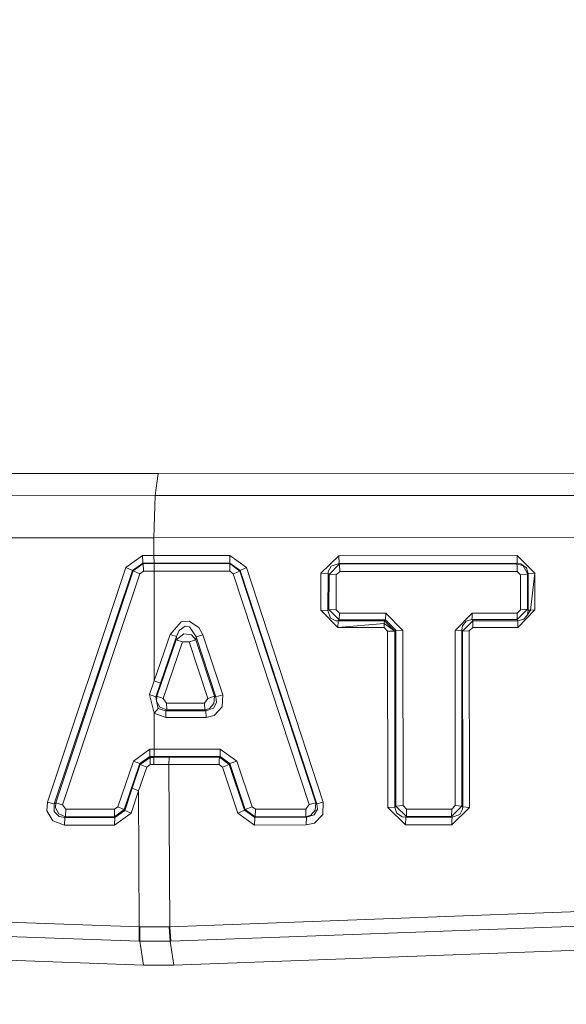
# Model space of a CAD drawing. Units: millimetres. Extents: x 677 to 8727, y -520 to 3522.
# Drawn here: x 2321 to 2336, y 1846 to 1873 of the extents above; entities that cross this region are included whole.
import ezdxf

# ---------------------------------------------------------------- set-up
doc = ezdxf.new("R2010")
doc.units = ezdxf.units.MM
doc.layers.add('1', color=7, linetype='Continuous', true_color=0xffffff)
doc.styles.add('blockfont', font='simplex.shx')
doc.dimstyles.get("Standard").update_dxf_attribs({"dimtxt": 0.18, "dimasz": 0.18, "dimexe": 0.18, "dimexo": 0.0625, "dimgap": 0.09, "dimtad": 0, "dimtih": 1, "dimtoh": 1, "dimdec": 4, "dimzin": 0, "dimdsep": 46, "dimtxsty": 'Standard', "dimcen": 0.09, "dimadec": 0, "dimazin": 0, "dimtfac": 1, "dimtdec": 4, "dimtofl": 0, "dimtmove": 0, "dimatfit": 3, "dimfxl": 1, "dimtolj": 1, "dimtzin": 0, "dimarcsym": 0})

# ---------------------------------------------------------------- blocks, each defined once
blk = doc.blocks.new('_U3')
at = {"layer": '1', "color": 18, "lineweight": 35}
for p, q in [((976.750112, 1255.371441), (976.750112, 3260.98)), ((976.750112, 3258.98), (2420.520889, 3258.98)), ((4365, 3258.98), (2921.229223, 3258.98))]:
    blk.add_line(p, q, dxfattribs=at)
at = {"layer": '1', "color": 18, "lineweight": 13}
for p, q in [((2452.385473, 3183.98), (2427.385473, 3183.98)), ((2427.385473, 3183.98), (2427.385473, 3090.23)), ((2684.052139, 3183.98), (2659.052139, 3183.98)), ((2684.052139, 3090.23), (2684.052139, 3183.98)), ((2427.385473, 3090.23), (2452.385473, 3090.23)), ((2659.052139, 3090.23), (2684.052139, 3090.23))]:
    blk.add_line(p, q, dxfattribs=at)
at = {"layer": '1', "color": 18, "lineweight": 70}
for points in [[(976.750112, 3258.98), (1026.750063, 3272.37746), (1026.750161, 3245.58254)], [(4365, 3258.98), (4315.000049, 3245.58254), (4314.999951, 3272.37746)]]:
    blk.add_solid(points, dxfattribs=at)
at = {"layer": '1', "color": 18, "linetype": 'Continuous', "lineweight": 13, "char_height": 50, "attachment_point": 7, "line_spacing_factor": 0.903614, "style": 'blockfont'}
for s, insert in [('\\W1.2752;133.4', (2424.670889, 3220.084167)), ('\\W1.1047;BBC', (2763.941723, 3220.084167)), ('\\W1.1591;3388', (2451.910473, 3098.209167))]:
    blk.add_mtext(s, dxfattribs=dict(at, insert=insert))

msp = doc.modelspace()

# ---------------------------------------------------------------- linework, layer by layer
at = {"layer": '1', "color": 18, "linetype": 'Continuous', "lineweight": 13}
for p, q in [((2315.736305, 1860.63027), (2324.966884, 1860.632409)), ((2324.966884, 1860.632409), (2324.888206, 1860.010137)), ((2324.966884, 1860.632409), (2353.567338, 1860.647668)), ((2306.223721, 1860.002911), (2324.888206, 1860.010137)), ((2324.888206, 1860.010137), (2324.850297, 1858.832945)), ((2402.826524, 1860.039581), (2324.888206, 1860.010137)), ((2306.429224, 1858.837427), (2324.850297, 1858.832945)), ((2324.850297, 1858.832945), (2324.84839, 1858.337273)), ((2402.774549, 1858.911504), (2324.850297, 1858.832945)), ((2324.060893, 1858.000745), (2324.533201, 1858.337153)), ((2324.533201, 1858.337153), (2324.84839, 1858.337273)), ((2324.533201, 1858.337153), (2324.538684, 1858.121265)), ((2324.84839, 1858.337273), (2326.969123, 1858.338107)), ((2324.853874, 1858.121385), (2324.84839, 1858.337273)), ((2326.969123, 1858.338107), (2327.440715, 1857.999076)), ((2326.974607, 1858.122219), (2326.969123, 1858.338107)), ((2330.017543, 1858.331908), (2329.516149, 1857.843389)), ((2330.017543, 1858.331908), (2334.996915, 1858.335127)), ((2330.017543, 1858.331908), (2330.023027, 1858.115901)), ((2334.996915, 1858.335127), (2335.495687, 1857.846846)), ((2334.996915, 1858.335127), (2335.00216, 1858.118881)), ((2321.876264, 1851.446856), (2324.060893, 1858.000745)), ((2322.065091, 1851.398815), (2324.251628, 1857.924332)), ((2322.104431, 1851.426591), (2324.269271, 1857.906331)), ((2324.060893, 1858.000745), (2324.251628, 1857.924332)), ((2324.251628, 1857.924332), (2324.538684, 1858.121265)), ((2324.251628, 1857.924332), (2324.269271, 1857.906331)), ((2324.269271, 1857.906331), (2324.548936, 1858.110775)), ((2324.269271, 1857.906331), (2324.460006, 1857.830514)), ((2324.460006, 1857.830514), (2324.55442, 1857.897152)), ((2324.538684, 1858.121265), (2324.548936, 1858.110775)), ((2324.538684, 1858.121265), (2324.570156, 1858.121265)), ((2324.548936, 1858.110775), (2324.855066, 1858.110894)), ((2324.548936, 1858.110775), (2324.55442, 1857.897152)), ((2324.55442, 1857.897152), (2324.860072, 1857.89739)), ((2324.620462, 1858.121385), (2324.570156, 1858.121265)), ((2324.696041, 1858.121385), (2324.620462, 1858.121385)), ((2324.853874, 1858.121385), (2324.696041, 1858.121385)), ((2324.853874, 1858.121385), (2326.974607, 1858.122219)), ((2324.855066, 1858.110894), (2324.853874, 1858.121385)), ((2324.855066, 1858.110894), (2326.967693, 1858.111729)), ((2324.855066, 1858.110894), (2324.860072, 1857.89739)), ((2324.860072, 1857.89739), (2324.855781, 1854.837288)), ((2324.860072, 1857.89739), (2326.973176, 1857.898106)), ((2326.974607, 1858.122219), (2326.967693, 1858.111729)), ((2326.967693, 1858.111729), (2327.248073, 1857.905616)), ((2326.967693, 1858.111729), (2326.971746, 1858.034362)), ((2326.971746, 1858.034362), (2326.971746, 1858.034243)), ((2326.973176, 1857.898106), (2326.971746, 1858.034243)), ((2326.973176, 1857.898106), (2327.067352, 1857.830872)), ((2326.974607, 1858.122219), (2327.259994, 1857.923616)), ((2327.248073, 1857.905616), (2327.067352, 1857.830872)), ((2327.259994, 1857.923616), (2327.248073, 1857.905616)), ((2327.248073, 1857.905616), (2329.369521, 1851.427664)), ((2327.259994, 1857.923616), (2327.440715, 1857.999076)), ((2327.259994, 1857.923616), (2329.401708, 1851.399888)), ((2327.440715, 1857.999076), (2329.580284, 1851.446618)), ((2329.715467, 1857.829679), (2329.720235, 1857.887258)), ((2329.720235, 1857.887258), (2329.804159, 1858.038057)), ((2330.036617, 1858.10553), (2329.742647, 1857.808699)), ((2330.023027, 1858.115901), (2329.804159, 1858.038057)), ((2329.941965, 1857.79499), (2330.0421, 1857.891788)), ((2330.023027, 1858.115901), (2335.00216, 1858.118881)), ((2330.023027, 1858.115901), (2330.036617, 1858.10553)), ((2330.036617, 1858.10553), (2334.992147, 1858.10851)), ((2330.036617, 1858.10553), (2330.0421, 1857.891788)), ((2334.997392, 1857.894529), (2330.0421, 1857.891788)), ((2335.00216, 1858.118881), (2334.992147, 1858.10851)), ((2334.992147, 1858.10851), (2334.9962, 1858.031262)), ((2335.164285, 1858.047594), (2334.992147, 1858.10851)), ((2334.9962, 1858.031262), (2334.9962, 1858.030905)), ((2334.997392, 1857.894529), (2334.9962, 1858.030905)), ((2335.097051, 1857.797851), (2334.997392, 1857.894529)), ((2335.00216, 1858.118881), (2335.102535, 1858.106245)), ((2335.102535, 1858.106245), (2335.25703, 1857.997407)), ((2335.281587, 1857.85829), (2335.164285, 1858.047594)), ((2335.25703, 1857.997407), (2335.306859, 1857.832898)), ((2322.29302, 1851.379026), (2324.460006, 1857.830514)), ((2327.067352, 1857.830872), (2329.191184, 1851.381411)), ((2329.516149, 1857.843389), (2329.513765, 1856.815447)), ((2329.516149, 1857.843389), (2329.715467, 1857.829679)), ((2329.713083, 1856.806149), (2329.715467, 1857.829679)), ((2329.715467, 1857.829679), (2329.742647, 1857.808699)), ((2329.742647, 1857.808699), (2329.740501, 1856.83309)), ((2329.742647, 1857.808699), (2329.941965, 1857.79499)), ((2329.939819, 1856.823672), (2329.941965, 1857.79499)), ((2335.094905, 1856.825818), (2335.097051, 1857.797851)), ((2335.285879, 1857.811798), (2335.097051, 1857.797851)), ((2335.285879, 1857.811798), (2335.281587, 1857.85829)), ((2335.283733, 1856.835355), (2335.285879, 1857.811798)), ((2335.306859, 1857.832898), (2335.285879, 1857.811798)), ((2335.306859, 1857.832898), (2335.304475, 1856.808533)), ((2335.495687, 1857.846846), (2335.306859, 1857.832898)), ((2335.495687, 1857.846846), (2335.371709, 1856.815328)), ((2335.495687, 1857.846846), (2335.371709, 1856.815328)), ((2335.495687, 1857.846846), (2335.493303, 1856.818069)), ((2329.513765, 1856.815447), (2329.713083, 1856.806149)), ((2329.988218, 1856.327642), (2329.513765, 1856.815447)), ((2329.713083, 1856.806149), (2329.740501, 1856.83309)), ((2329.786039, 1856.592645), (2329.713083, 1856.806149)), ((2329.740501, 1856.83309), (2330.029226, 1856.546153)), ((2329.740501, 1856.83309), (2329.939819, 1856.823672)), ((2329.939819, 1856.823672), (2330.034471, 1856.726994)), ((2334.995246, 1856.54818), (2335.283733, 1856.835355)), ((2335.000015, 1856.72902), (2335.094905, 1856.825818)), ((2335.017419, 1856.329669), (2335.493303, 1856.818069)), ((2335.216499, 1856.828441), (2335.094905, 1856.825818)), ((2335.216499, 1856.828441), (2335.217452, 1856.82856)), ((2335.283733, 1856.835355), (2335.217452, 1856.82856)), ((2335.304475, 1856.808533), (2335.283733, 1856.835355)), ((2335.371709, 1856.815328), (2335.285163, 1856.686105)), ((2335.371709, 1856.815328), (2335.285163, 1856.686105)), ((2335.304475, 1856.808533), (2335.285163, 1856.686105)), ((2335.304475, 1856.808533), (2335.371709, 1856.815328)), ((2335.493303, 1856.818069), (2335.371709, 1856.815328)), ((2325.836873, 1856.507291), (2325.615383, 1856.484164)), ((2326.101756, 1856.331934), (2325.836873, 1856.507291)), ((2329.933381, 1856.514801), (2329.786039, 1856.592645)), ((2329.993463, 1856.510867), (2329.933381, 1856.514801)), ((2329.988218, 1856.327642), (2329.993463, 1856.510867)), ((2329.993463, 1856.510867), (2330.029226, 1856.546153)), ((2331.288314, 1856.510748), (2329.993463, 1856.510867)), ((2330.029226, 1856.546153), (2330.034471, 1856.726994)), ((2330.029226, 1856.546153), (2331.324315, 1856.545915)), ((2330.034471, 1856.726994), (2331.329322, 1856.726755)), ((2331.284738, 1856.442918), (2331.288314, 1856.510748)), ((2331.288314, 1856.510748), (2331.324315, 1856.545915)), ((2331.577516, 1856.222857), (2331.288314, 1856.510748)), ((2331.324315, 1856.545915), (2331.329322, 1856.726755)), ((2331.324315, 1856.545915), (2331.604934, 1856.249799)), ((2331.329322, 1856.726755), (2331.804014, 1856.242885)), ((2333.262897, 1856.243481), (2333.739019, 1856.727828)), ((2333.761192, 1856.511702), (2333.472228, 1856.223692)), ((2333.73425, 1856.546988), (2333.56998, 1856.501092)), ((2333.73425, 1856.546988), (2333.737588, 1856.613745)), ((2333.73425, 1856.546988), (2334.995246, 1856.54818)), ((2333.761192, 1856.511702), (2333.73425, 1856.546988)), ((2333.737588, 1856.613864), (2333.739019, 1856.727828)), ((2333.737588, 1856.613745), (2333.737588, 1856.613864)), ((2333.739019, 1856.727828), (2335.000015, 1856.72902)), ((2333.756423, 1856.328477), (2333.761192, 1856.511702)), ((2335.022188, 1856.513013), (2333.761192, 1856.511702)), ((2334.995246, 1856.54818), (2335.000015, 1856.72902)), ((2335.022188, 1856.513013), (2334.995246, 1856.54818)), ((2335.017419, 1856.329669), (2335.022188, 1856.513013)), ((2335.18622, 1856.558551), (2335.022188, 1856.513013)), ((2335.285163, 1856.686105), (2335.18622, 1856.558551)), ((2325.302339, 1856.128682), (2325.615383, 1856.484164)), ((2325.479484, 1856.072654), (2325.559354, 1856.245388)), ((2325.718618, 1856.364836), (2325.559354, 1856.245388)), ((2325.842834, 1856.346835), (2325.718618, 1856.364836)), ((2325.842834, 1856.346835), (2326.027847, 1856.06872)), ((2326.101756, 1856.331934), (2326.216436, 1856.122722)), ((2329.988218, 1856.327642), (2331.284738, 1856.442918)), ((2329.988218, 1856.327642), (2331.284738, 1856.442918)), ((2329.988218, 1856.327642), (2331.283307, 1856.327404)), ((2331.283307, 1856.327404), (2331.284738, 1856.442918)), ((2331.378436, 1856.229772), (2331.283307, 1856.327404)), ((2331.577516, 1856.222857), (2331.284738, 1856.442918)), ((2331.577516, 1856.222857), (2331.284738, 1856.442918)), ((2331.378436, 1856.229772), (2331.577516, 1856.222857)), ((2331.384874, 1851.298322), (2331.378436, 1856.229772)), ((2331.577516, 1856.222857), (2331.604934, 1856.249799)), ((2331.604934, 1856.249799), (2331.804014, 1856.242885)), ((2331.604934, 1856.249799), (2331.611133, 1851.338972)), ((2331.804014, 1856.242885), (2331.809736, 1851.353516)), ((2333.451724, 1856.250514), (2333.262897, 1856.243481)), ((2333.268619, 1851.354588), (2333.262897, 1856.243481)), ((2333.451724, 1856.250514), (2333.471513, 1856.374134)), ((2333.457923, 1851.340045), (2333.451724, 1856.250514)), ((2333.472228, 1856.223692), (2333.451724, 1856.250514)), ((2333.471513, 1856.374134), (2333.56998, 1856.501092)), ((2333.661056, 1856.230606), (2333.472228, 1856.223692)), ((2333.756423, 1856.328477), (2333.661056, 1856.230606)), ((2333.66797, 1851.299752), (2333.661056, 1856.230606)), ((2335.017419, 1856.329669), (2333.756423, 1856.328477)), ((2324.855781, 1854.837288), (2325.302339, 1856.128682)), ((2325.475192, 1855.987777), (2324.932313, 1854.411592)), ((2325.033641, 1854.775537), (2325.479484, 1856.072654)), ((2325.479484, 1856.072654), (2325.302339, 1856.128682)), ((2325.475192, 1855.987777), (2325.680948, 1856.150617)), ((2325.479484, 1856.072654), (2325.475192, 1855.987777)), ((2325.475192, 1855.987777), (2325.652337, 1855.930675)), ((2325.895048, 1856.119145), (2325.680948, 1856.150617)), ((2326.023794, 1855.984439), (2325.835204, 1855.929483)), ((2325.895048, 1856.119145), (2326.023794, 1855.984439)), ((2326.027847, 1856.06872), (2326.023794, 1855.984439)), ((2326.023794, 1855.984439), (2326.544023, 1854.40885)), ((2326.027847, 1856.06872), (2326.216436, 1856.122722)), ((2326.027847, 1856.06872), (2326.581455, 1854.386796)), ((2326.216436, 1856.122722), (2326.770759, 1854.44807)), ((2331.583715, 1851.312865), (2331.577516, 1856.222857)), ((2333.472228, 1856.223692), (2333.478427, 1851.314534)), ((2325.110174, 1854.347695), (2325.652337, 1855.930675)), ((2325.652337, 1855.930675), (2325.835204, 1855.929483)), ((2326.354957, 1854.34698), (2325.835204, 1855.929483)), ((2324.855781, 1854.837288), (2324.72322, 1854.452838)), ((2324.855781, 1854.837288), (2325.033641, 1854.775537)), ((2324.90108, 1854.389538), (2325.033641, 1854.775537)), ((2324.72322, 1854.452838), (2324.856496, 1853.931297)), ((2324.72322, 1854.452838), (2324.90108, 1854.389538)), ((2324.90108, 1854.389538), (2324.932313, 1854.411592)), ((2324.90108, 1854.389538), (2324.925638, 1854.270686)), ((2324.932313, 1854.411592), (2324.925638, 1854.270686)), ((2324.932313, 1854.411592), (2325.110174, 1854.347695)), ((2325.202442, 1854.218472), (2325.110174, 1854.347695)), ((2326.262451, 1854.21883), (2326.354957, 1854.34698)), ((2326.544023, 1854.40885), (2326.354957, 1854.34698)), ((2326.526618, 1854.204048), (2326.544023, 1854.40885)), ((2326.581455, 1854.386796), (2326.544023, 1854.40885)), ((2326.770759, 1854.44807), (2326.581455, 1854.386796)), ((2326.581455, 1854.386796), (2326.600528, 1854.236235)), ((2326.758838, 1854.108919), (2326.770759, 1854.44807)), ((2324.856496, 1853.931297), (2324.972844, 1854.069103)), ((2324.925638, 1854.270686), (2325.01719, 1854.105939)), ((2324.972844, 1854.069103), (2324.925638, 1854.270686)), ((2324.972844, 1854.069103), (2325.178838, 1854.004373)), ((2325.01719, 1854.105939), (2325.207925, 1854.025115)), ((2325.202442, 1854.218472), (2326.262451, 1854.21883)), ((2325.207925, 1854.025115), (2325.202442, 1854.218472)), ((2326.267934, 1854.025473), (2326.262451, 1854.21883)), ((2326.267934, 1854.025473), (2326.401687, 1854.065408)), ((2326.51136, 1854.071487), (2326.30322, 1854.00473)), ((2326.401687, 1854.065408), (2326.526618, 1854.204048)), ((2326.51136, 1854.071487), (2326.600528, 1854.236235)), ((2326.758838, 1854.108919), (2326.535917, 1853.868355)), ((2324.856496, 1853.931297), (2325.184322, 1853.81328)), ((2324.857927, 1852.926721), (2324.856496, 1853.931297)), ((2325.178838, 1854.004373), (2325.207925, 1854.025115)), ((2325.178838, 1854.004373), (2326.30322, 1854.00473)), ((2325.184322, 1853.81328), (2325.178838, 1854.004373)), ((2325.184322, 1853.81328), (2326.308704, 1853.813757)), ((2325.207925, 1854.025115), (2326.267934, 1854.025473)), ((2326.30322, 1854.00473), (2326.267934, 1854.025473)), ((2326.308704, 1853.813757), (2326.30322, 1854.00473)), ((2326.308704, 1853.813757), (2326.535917, 1853.868355)), ((2324.857927, 1852.926721), (2326.700902, 1852.927555)), ((2326.696134, 1852.725495), (2326.700902, 1852.927555)), ((2326.700902, 1852.927555), (2327.164865, 1852.595915)), ((2324.277377, 1852.598776), (2324.738241, 1852.926721)), ((2324.733234, 1852.72478), (2324.456191, 1852.527846)), ((2324.745632, 1852.701415), (2324.469304, 1852.502932)), ((2324.733234, 1852.72478), (2324.738241, 1852.926721)), ((2324.733234, 1852.72478), (2324.853635, 1852.72478)), ((2324.745632, 1852.701415), (2324.733234, 1852.72478)), ((2324.738241, 1852.926721), (2324.857927, 1852.926721)), ((2324.740386, 1852.49721), (2324.745632, 1852.701415)), ((2324.745632, 1852.701415), (2324.850536, 1852.701534)), ((2324.845767, 1852.497806), (2324.850536, 1852.701534)), ((2324.850536, 1852.701534), (2324.853635, 1852.72478)), ((2324.850536, 1852.701534), (2325.274444, 1852.701653)), ((2324.853635, 1852.72478), (2324.857927, 1852.926721)), ((2324.853635, 1852.72478), (2326.696134, 1852.725495)), ((2325.269437, 1852.497448), (2325.274444, 1852.701653)), ((2325.274444, 1852.701653), (2326.677776, 1852.70225)), ((2326.677776, 1852.70225), (2326.674199, 1852.626313)), ((2326.677776, 1852.70225), (2326.696134, 1852.725495)), ((2326.677776, 1852.70225), (2326.955533, 1852.501263)), ((2326.696134, 1852.725495), (2326.975322, 1852.526416)), ((2324.277377, 1852.598776), (2323.842264, 1851.318706)), ((2324.456191, 1852.527846), (2324.021316, 1851.242174)), ((2324.469304, 1852.502932), (2324.243284, 1851.836432)), ((2324.456191, 1852.527846), (2324.277377, 1852.598776)), ((2324.422336, 1851.761807), (2324.648118, 1852.431048)), ((2324.469304, 1852.502932), (2324.456191, 1852.527846)), ((2324.648118, 1852.431048), (2324.469304, 1852.502932)), ((2324.740386, 1852.49721), (2324.648118, 1852.431048)), ((2324.845767, 1852.497806), (2324.740386, 1852.49721)), ((2324.845767, 1852.497806), (2325.269437, 1852.497448)), ((2325.269437, 1852.497448), (2326.673007, 1852.497925)), ((2325.289941, 1847.964515), (2325.269437, 1852.497448)), ((2326.673007, 1852.497925), (2326.674199, 1852.625956)), ((2326.673007, 1852.497925), (2326.765752, 1852.430929)), ((2326.674199, 1852.626313), (2326.674199, 1852.625956)), ((2326.955533, 1852.501263), (2326.765752, 1852.430929)), ((2326.765752, 1852.430929), (2327.193952, 1851.146211)), ((2326.955533, 1852.501263), (2326.975322, 1852.526416)), ((2326.955533, 1852.501263), (2327.383972, 1851.222147)), ((2326.975322, 1852.526416), (2327.164865, 1852.595915)), ((2326.975322, 1852.526416), (2327.402807, 1851.245989)), ((2327.164865, 1852.595915), (2327.592826, 1851.32121)), ((2324.243284, 1851.836432), (2324.034191, 1851.218332)), ((2324.422336, 1851.761807), (2324.243284, 1851.836432)), ((2324.422336, 1851.761807), (2324.213243, 1851.141085)), ((2324.440933, 1847.964276), (2324.422336, 1851.761807)), ((2321.858859, 1851.211657), (2321.876264, 1851.446856)), ((2322.065091, 1851.398815), (2321.876264, 1851.446856)), ((2322.065091, 1851.398815), (2322.104431, 1851.426591)), ((2322.06533, 1851.188768), (2322.065091, 1851.398815)), ((2322.099901, 1851.289143), (2322.104431, 1851.426591)), ((2322.191692, 1851.124753), (2322.099901, 1851.289143)), ((2322.29302, 1851.379026), (2322.104431, 1851.426591)), ((2322.38791, 1851.252784), (2322.29302, 1851.379026)), ((2323.842264, 1851.318706), (2323.749519, 1851.253141)), ((2324.021316, 1851.242174), (2323.842264, 1851.318706)), ((2327.402807, 1851.245989), (2327.592826, 1851.32121)), ((2327.592826, 1851.32121), (2327.686286, 1851.25493)), ((2329.191184, 1851.381411), (2329.096771, 1851.255764)), ((2329.191184, 1851.381411), (2329.369521, 1851.427664)), ((2329.369521, 1851.427664), (2329.354978, 1851.225246)), ((2329.401708, 1851.399888), (2329.369521, 1851.427664)), ((2329.401708, 1851.399888), (2329.580284, 1851.446618)), ((2329.401708, 1851.399888), (2329.418159, 1851.25493)), ((2329.580284, 1851.446618), (2329.565025, 1851.104964)), ((2331.384874, 1851.298322), (2331.583715, 1851.312865)), ((2331.384874, 1851.298322), (2331.8815, 1850.812782)), ((2331.583715, 1851.312865), (2331.611133, 1851.338972)), ((2331.631875, 1851.147641), (2331.583715, 1851.312865)), ((2331.611133, 1851.338972), (2331.809736, 1851.353516)), ((2331.611133, 1851.338972), (2331.904388, 1851.044883)), ((2331.809736, 1851.353516), (2331.908918, 1851.257433)), ((2333.165622, 1851.045479), (2333.457923, 1851.340045)), ((2333.170152, 1851.258148), (2333.268619, 1851.354588)), ((2333.66797, 1851.299752), (2333.175159, 1850.81314)), ((2333.457923, 1851.340045), (2333.268619, 1851.354588)), ((2333.478427, 1851.314534), (2333.457923, 1851.340045)), ((2333.478427, 1851.314534), (2333.473659, 1851.253618)), ((2333.66797, 1851.299752), (2333.478427, 1851.314534)), ((2321.858859, 1851.211657), (2322.027421, 1850.925793)), ((2322.06533, 1851.188768), (2322.198844, 1851.053704)), ((2322.382665, 1851.041306), (2322.191692, 1851.124753)), ((2322.357393, 1851.023306), (2322.198844, 1851.053704)), ((2322.351909, 1850.809444), (2322.357393, 1851.023306)), ((2322.357393, 1851.023306), (2322.382665, 1851.041306)), ((2323.754049, 1851.023664), (2322.357393, 1851.023306)), ((2322.382665, 1851.041306), (2322.38791, 1851.252784)), ((2323.744274, 1851.041783), (2322.382665, 1851.041306)), ((2323.749519, 1851.253141), (2322.38791, 1851.252784)), ((2323.744274, 1851.041783), (2323.749519, 1851.253141)), ((2324.021316, 1851.242174), (2323.744274, 1851.041783)), ((2323.754049, 1851.023664), (2323.744274, 1851.041783)), ((2324.213243, 1851.141085), (2323.748565, 1850.81016)), ((2323.748565, 1850.81016), (2323.754049, 1851.023664)), ((2324.034191, 1851.218332), (2323.754049, 1851.023664)), ((2324.034191, 1851.218332), (2324.021316, 1851.242174)), ((2324.034191, 1851.218332), (2324.213243, 1851.141085)), ((2327.193952, 1851.146211), (2327.383972, 1851.222147)), ((2327.193952, 1851.146211), (2327.662921, 1850.811471)), ((2327.383972, 1851.222147), (2327.402807, 1851.245989)), ((2327.383972, 1851.222147), (2327.667451, 1851.025332)), ((2327.402807, 1851.245989), (2327.681756, 1851.043214)), ((2327.662921, 1850.811471), (2327.667451, 1851.025332)), ((2327.667451, 1851.025332), (2327.681756, 1851.043214)), ((2327.667451, 1851.025332), (2329.112506, 1851.026048)), ((2327.681756, 1851.043214), (2327.686286, 1851.25493)), ((2327.681756, 1851.043214), (2329.092241, 1851.04381)), ((2329.096771, 1851.255764), (2327.686286, 1851.25493)), ((2329.092241, 1851.04381), (2329.096771, 1851.255764)), ((2329.231239, 1851.086725), (2329.092241, 1851.04381)), ((2329.112506, 1851.026048), (2329.092241, 1851.04381)), ((2329.112506, 1851.026048), (2329.107976, 1850.811829)), ((2329.325652, 1851.09209), (2329.112506, 1851.026048)), ((2329.231239, 1851.086725), (2329.354978, 1851.225246)), ((2329.325652, 1851.09209), (2329.418159, 1851.25493)), ((2329.335666, 1850.865711), (2329.565025, 1851.104964)), ((2331.788755, 1851.038565), (2331.631875, 1851.147641)), ((2331.88603, 1851.027478), (2331.788755, 1851.038565)), ((2331.8815, 1850.812782), (2331.88603, 1851.027478)), ((2331.88603, 1851.027478), (2331.904388, 1851.044883)), ((2333.17945, 1851.028074), (2331.88603, 1851.027478)), ((2331.904388, 1851.044883), (2331.908918, 1851.257433)), ((2331.904388, 1851.044883), (2333.165622, 1851.045479)), ((2331.908918, 1851.257433), (2333.170152, 1851.258148)), ((2333.165622, 1851.045479), (2333.170152, 1851.258148)), ((2333.17945, 1851.028074), (2333.165622, 1851.045479)), ((2333.17945, 1851.028074), (2333.176113, 1850.947966)), ((2333.393789, 1851.10556), (2333.17945, 1851.028074)), ((2333.393789, 1851.10556), (2333.473659, 1851.253618)), ((2322.351909, 1850.809444), (2322.027421, 1850.925793)), ((2323.748565, 1850.81016), (2322.351909, 1850.809444)), ((2327.662921, 1850.811471), (2329.107976, 1850.811829)), ((2329.335666, 1850.865711), (2329.107976, 1850.811829)), ((2331.8815, 1850.812782), (2333.175159, 1850.81314)), ((2333.175159, 1850.81314), (2333.176113, 1850.947489)), ((2333.176113, 1850.947966), (2333.176113, 1850.947489)), ((2363.118387, 1849.402179), (2325.289941, 1847.964515)), ((2363.839126, 1848.97386), (2325.318313, 1847.566594)), ((2308.240158, 1848.567881), (2324.440933, 1847.964276)), ((2324.439502, 1847.566356), (2308.315019, 1848.143323)), ((2324.439502, 1847.566356), (2324.440933, 1847.964276)), ((2324.440933, 1847.964276), (2324.455715, 1847.96368)), ((2324.454284, 1847.56576), (2324.455715, 1847.96368)), ((2325.275159, 1847.963919), (2324.455715, 1847.96368)), ((2325.289941, 1847.964515), (2325.275159, 1847.963919)), ((2325.303531, 1847.565998), (2325.275159, 1847.963919)), ((2325.318313, 1847.566594), (2325.289941, 1847.964515)), ((2353.582836, 1847.93805), (2325.407482, 1846.899737)), ((2324.558473, 1846.899499), (2308.431705, 1847.481565)), ((2324.439502, 1847.566356), (2324.454284, 1847.56576)), ((2324.454284, 1847.56576), (2324.879146, 1847.565879)), ((2324.558473, 1846.899499), (2324.454284, 1847.56576)), ((2325.087047, 1847.565998), (2324.879146, 1847.565879)), ((2325.303531, 1847.565998), (2325.087047, 1847.565998)), ((2325.318313, 1847.566594), (2325.303531, 1847.565998)), ((2325.407482, 1846.899737), (2325.303531, 1847.565998)), ((2324.983335, 1846.899618), (2324.558473, 1846.899499)), ((2324.983335, 1846.899618), (2325.191236, 1846.899737)), ((2325.407482, 1846.899737), (2325.191236, 1846.899737))]:
    msp.add_line(p, q, dxfattribs=at)

# ---------------------------------------------------------------- dimensions: what is measured, and where the dimension line sits
dim = msp.add_linear_dim(base=(4365, 3258.98), p1=(976.750112, 1255.371441), p2=(4365, 3310), text='<>\\P[\\C18;\\H50.00;\\Fsimplex.shx;3388\\Fsimplex.shx;\\H50.00;\\C18; ]\\C18;\\H50.00;\\Fsimplex.shx;BBC\\Fsimplex.shx;\\H50.00;\\C18;', dimstyle='Standard', override={"dimtxt": 50, "dimasz": 50, "dimexe": 2, "dimexo": 0, "dimgap": 1.5, "dimtih": 1, "dimtoh": 1, "dimdec": 1, "dimlfac": 0.03937, "dimzin": 8, "dimdsep": 44, "dimlunit": 2, "dimtxsty": 'blockfont', "dimsah": 1, "dimse1": 0, "dimse2": 0, "dimsd1": 0, "dimsd2": 0, "dimclrd": 18, "dimclre": 18, "dimclrt": 18, "dimtol": 0, "dimtm": -0.1, "dimtfac": 1, "dimtdec": 2, "dimtofl": 1, "dimtmove": 0, "dimtzin": 8, "dimlwd": 35, "dimlwe": 35}, dxfattribs=at)
dim.commit()
dim.dimension.update_dxf_attribs({"geometry": '_U3', "text_midpoint": (2670.875056, 3258.98), "dimtype": 160})

doc.saveas('drawing.dxf')
